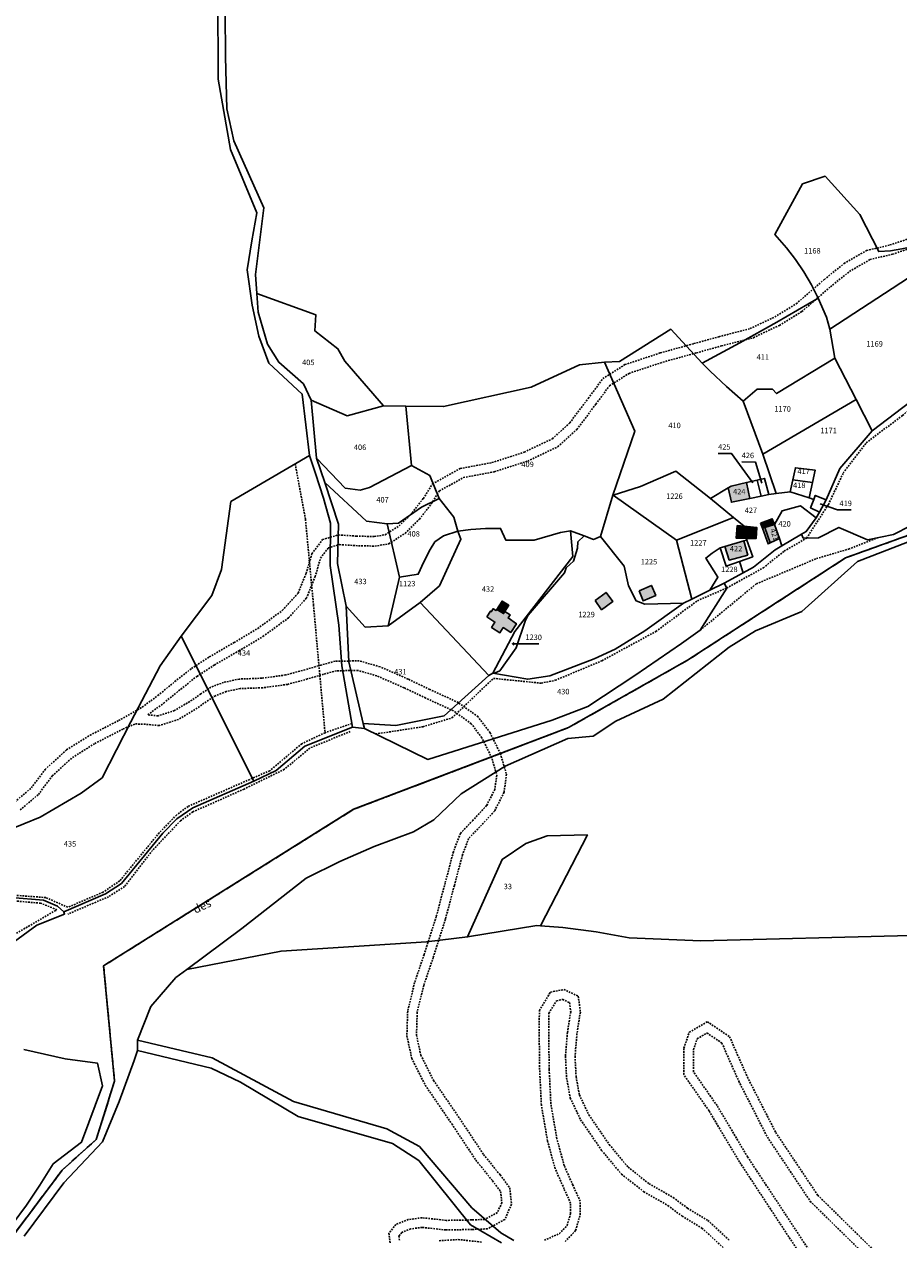
# Model space of a CAD drawing. Units: metres. Extents: x 1043474 to 1054746, y 6331335 to 6346304.
# Drawn here: x 1050422 to 1050742, y 6334627 to 6335072 of the extents above; entities that cross this region are included whole.
import ezdxf
from ezdxf.enums import TextEntityAlignment as Align

# ---------------------------------------------------------------- set-up
doc = ezdxf.new("R2010")
doc.units = ezdxf.units.M
doc.linetypes.add('TOPO1', pattern=[1, 0.6, -0.4])
doc.linetypes.add('TOPO2', pattern=[2.4, 2, -0.4])
for name, color, linetype in [('ig_cad_bati_dur', 152, 'CONTINUOUS'), ('ig_cad_bati_dur_hach', 24, 'CONTINUOUS'), ('ig_cad_bati_leger', 215, 'CONTINUOUS'), ('ig_cad_bati_leger_hach', 243, 'CONTINUOUS'), ('ig_cad_detail_lineaire', 252, 'TOPO1'), ('ig_cad_divers_texte', 8, 'CONTINUOUS'), ('ig_cad_fleche_de_rattachement', 3, 'CONTINUOUS'), ('ig_cad_hydro', 140, 'CONTINUOUS'), ('ig_cad_parcel', 3, 'CONTINUOUS'), ('ig_cad_parcel_num', 3, 'CONTINUOUS'), ('ig_cad_section', 20, 'TOPO2')]:
    doc.layers.add(name, color=color, linetype=linetype)
doc.styles.add('Times New Roman', font='times.ttf')

msp = doc.modelspace()

# ---------------------------------------------------------------- hatches: boundary and pattern name
at = {"layer": 'ig_cad_bati_dur_hach'}
for points in [[(1050679.57, 6334902.38), (1050680.73, 6334897.11), (1050687.5, 6334898.54), (1050686.23, 6334904.29), (1050680.63, 6334903.01)], [(1050682.86, 6334888.61), (1050685.37, 6334888.37), (1050684.86, 6334883.91), (1050682.41, 6334883.98)], [(1050689.71, 6334883.8), (1050690.01, 6334887.92), (1050685.37, 6334888.37), (1050684.86, 6334883.91), (1050686.13, 6334883.88)], [(1050692.03, 6334887.59), (1050692.93, 6334887.88), (1050694.94, 6334882.27), (1050694.12, 6334881.89)], [(1050698.3, 6334883.85), (1050696.43, 6334888.96), (1050692.93, 6334887.88), (1050694.94, 6334882.27)], [(1050686.69, 6334877.78), (1050685.31, 6334882.95), (1050678.28, 6334880.89), (1050679.91, 6334875.96)], [(1050630.81, 6334861.16), (1050634.82, 6334864.09), (1050637.25, 6334860.76), (1050633.14, 6334857.77)], [(1050646.89, 6334864.69), (1050651.44, 6334866.68), (1050653.03, 6334863.02), (1050648.39, 6334860.98)], [(1050591.11, 6334855.14), (1050592.44, 6334857.26), (1050592.78, 6334857.04), (1050593.45, 6334858.1), (1050594.51, 6334857.43), (1050594.8, 6334857.89), (1050597.26, 6334856.34), (1050597.73, 6334857.1), (1050599.64, 6334855.9), (1050598.91, 6334854.76), (1050601.97, 6334852.65), (1050599.93, 6334849.44), (1050597.14, 6334851.21), (1050595.96, 6334849.34), (1050592.88, 6334851.3), (1050594.11, 6334853.24)]]:
    msp.add_hatch(color=256, dxfattribs=at).paths.add_polyline_path(points)
at = {"layer": 'ig_cad_bati_leger_hach'}
for points in [[(1050691.33, 6334889.49), (1050695.65, 6334891.08), (1050696.43, 6334888.96), (1050692.03, 6334887.59)], [(1050594.8, 6334857.89), (1050596.74, 6334860.94), (1050599.18, 6334859.38), (1050597.26, 6334856.34)]]:
    msp.add_hatch(color=256, dxfattribs=at).paths.add_polyline_path(points)

# ---------------------------------------------------------------- linework, layer by layer
at = {"layer": 'ig_cad_bati_dur'}
for points in [[(1050679.57, 6334902.38), (1050680.73, 6334897.11), (1050687.5, 6334898.54), (1050686.23, 6334904.29), (1050680.63, 6334903.01)], [(1050682.86, 6334888.61), (1050685.37, 6334888.37), (1050684.86, 6334883.91), (1050682.41, 6334883.98)], [(1050689.71, 6334883.8), (1050690.01, 6334887.92), (1050685.37, 6334888.37), (1050684.86, 6334883.91), (1050686.13, 6334883.88)], [(1050692.03, 6334887.59), (1050692.93, 6334887.88), (1050694.94, 6334882.27), (1050694.12, 6334881.89)], [(1050698.3, 6334883.85), (1050696.43, 6334888.96), (1050692.93, 6334887.88), (1050694.94, 6334882.27)], [(1050686.69, 6334877.78), (1050685.31, 6334882.95), (1050678.28, 6334880.89), (1050679.91, 6334875.96)], [(1050630.81, 6334861.16), (1050634.82, 6334864.09), (1050637.25, 6334860.76), (1050633.14, 6334857.77)], [(1050646.89, 6334864.69), (1050651.44, 6334866.68), (1050653.03, 6334863.02), (1050648.39, 6334860.98)], [(1050591.11, 6334855.14), (1050592.44, 6334857.26), (1050592.78, 6334857.04), (1050593.45, 6334858.1), (1050594.51, 6334857.43), (1050594.8, 6334857.89), (1050597.26, 6334856.34), (1050597.73, 6334857.1), (1050599.64, 6334855.9), (1050598.91, 6334854.76), (1050601.97, 6334852.65), (1050599.93, 6334849.44), (1050597.14, 6334851.21), (1050595.96, 6334849.34), (1050592.88, 6334851.3), (1050594.11, 6334853.24)]]:
    msp.add_lwpolyline(points, close=True, dxfattribs=at)
at = {"layer": 'ig_cad_bati_leger'}
for points in [[(1050691.33, 6334889.49), (1050695.65, 6334891.08), (1050696.43, 6334888.96), (1050692.03, 6334887.59)], [(1050594.8, 6334857.89), (1050596.74, 6334860.94), (1050599.18, 6334859.38), (1050597.26, 6334856.34)]]:
    msp.add_lwpolyline(points, close=True, dxfattribs=at)
at = {"layer": 'ig_cad_detail_lineaire'}
for points in [[(1050464.96, 6334822.08), (1050470.71, 6334826.36), (1050476.91, 6334831.43), (1050482.98, 6334836.23), (1050489.54, 6334840.5), (1050498.62, 6334845.74), (1050507.25, 6334850.89), (1050516.25, 6334857.47), (1050522.07, 6334863.88), (1050524.98, 6334871.03), (1050527.1, 6334878.26), (1050531, 6334883.47), (1050536.85, 6334885.16), (1050543.35, 6334884.72), (1050549.89, 6334884.56), (1050553.96, 6334885.22), (1050559.02, 6334888.48), (1050563.86, 6334893.26), (1050567.93, 6334898.52), (1050571.27, 6334903.87), (1050581.35, 6334909.46), (1050593.03, 6334911.64), (1050604.85, 6334915.46), (1050615.16, 6334920.36), (1050621.5, 6334926.14), (1050628.28, 6334935.15), (1050633.64, 6334942.38), (1050641.69, 6334947.49), (1050654.63, 6334951.77), (1050666.98, 6334955.2), (1050676.14, 6334957.71), (1050687.55, 6334960.68), (1050696.61, 6334964.96), (1050704.45, 6334969.78), (1050714.73, 6334978.69), (1050721.96, 6334984.53), (1050730.15, 6334989.25), (1050738.72, 6334991.3), (1050748.05, 6334994.4)], [(1050467.04, 6334819.29), (1050472.85, 6334823.6), (1050479.1, 6334828.71), (1050485.02, 6334833.38), (1050491.36, 6334837.53), (1050500.4, 6334842.72), (1050509.19, 6334847.97), (1050518.59, 6334854.85), (1050525.08, 6334861.98), (1050528.29, 6334869.88), (1050530.27, 6334876.67), (1050533.08, 6334880.43), (1050537.23, 6334881.62), (1050543.19, 6334881.22), (1050550.12, 6334881.06), (1050555.24, 6334881.88), (1050561.22, 6334885.73), (1050566.48, 6334890.94), (1050570.82, 6334896.51), (1050573.77, 6334901.24), (1050582.56, 6334906.13), (1050593.88, 6334908.25), (1050606.14, 6334912.2), (1050617.13, 6334917.43), (1050624.1, 6334923.78), (1050631.1, 6334933.04), (1050636.06, 6334939.77), (1050643.21, 6334944.3), (1050655.65, 6334948.42), (1050667.91, 6334951.82), (1050677.05, 6334954.33), (1050688.75, 6334957.37), (1050698.26, 6334961.87), (1050706.52, 6334966.94), (1050716.98, 6334976.01), (1050723.95, 6334981.63), (1050731.46, 6334985.97), (1050739.69, 6334987.92), (1050749.38, 6334991.16)], [(1050550.42, 6334812.27), (1050567.7, 6334814.93), (1050578.39, 6334818.16), (1050593.56, 6334832.64), (1050611.05, 6334830.87), (1050616.22, 6334831.92), (1050633.32, 6334839.1), (1050653.09, 6334849.83), (1050668.25, 6334861.07), (1050679, 6334865.71), (1050692.41, 6334873.13), (1050700.05, 6334879.25), (1050708.25, 6334884), (1050716.22, 6334896.29), (1050721.65, 6334907.83), (1050730.05, 6334918.9), (1050743.36, 6334928.88), (1050753.57, 6334937.68), (1050762.92, 6334947.1), (1050788.29, 6334965.16), (1050813.76, 6334980.78)], [(1050520.98, 6334911.14), (1050524.75, 6334890.87), (1050527.68, 6334859.58), (1050531.9, 6334812.75)], [(1050669.3, 6334850.29), (1050689.85, 6334867.25), (1050711.82, 6334876.48), (1050723.61, 6334879.98), (1050734.32, 6334884.11)], [(1050596.13, 6334805.07), (1050592.34, 6334812.7), (1050587.93, 6334818.58), (1050580.69, 6334823.77), (1050570.26, 6334828.6), (1050562.31, 6334832.37), (1050552.06, 6334836.87), (1050544.44, 6334839.04), (1050535.58, 6334838.91), (1050530.43, 6334837.53), (1050524.57, 6334835.78), (1050517.46, 6334833.88), (1050508.78, 6334832.69), (1050500.45, 6334832.38), (1050494.77, 6334831.17), (1050490.15, 6334829.43), (1050486.42, 6334826.97), (1050483.21, 6334824.68), (1050476.8, 6334820.82), (1050470.77, 6334818.9), (1050467.04, 6334819.29)], [(1050593, 6334803.51), (1050589.34, 6334810.87), (1050585.45, 6334816.05), (1050578.93, 6334820.72), (1050568.78, 6334825.44), (1050560.86, 6334829.19), (1050550.87, 6334833.57), (1050543.98, 6334835.53), (1050536.07, 6334835.41), (1050531.39, 6334834.15), (1050525.52, 6334832.42), (1050518.17, 6334830.44), (1050509.08, 6334829.19), (1050500.87, 6334828.9), (1050495.75, 6334827.81), (1050491.75, 6334826.29), (1050488.38, 6334824.08), (1050485.13, 6334821.75), (1050478.26, 6334817.6), (1050471.13, 6334815.35), (1050466.69, 6334815.8)], [(1050418.33, 6334787.43), (1050424.38, 6334792.51), (1050429.4, 6334799.27), (1050437.27, 6334806.46), (1050445.88, 6334811.83), (1050456.32, 6334817.18), (1050464.96, 6334822.08)], [(1050541.75, 6334816.11), (1050531.9, 6334812.75), (1050523.39, 6334808.7), (1050511.69, 6334798.84), (1050481.77, 6334785.77), (1050477.52, 6334782.6), (1050471.19, 6334776.09), (1050456.72, 6334758.48), (1050450.64, 6334754.35), (1050437.72, 6334748.82), (1050429.69, 6334752.39), (1050403.5, 6334754.34), (1050400.3, 6334752.44), (1050395.72, 6334750.9), (1050379.49, 6334761.21), (1050375.01, 6334759.81)], [(1050420.26, 6334784.47), (1050426.95, 6334790.1), (1050432.01, 6334796.9), (1050439.4, 6334803.65), (1050447.62, 6334808.77), (1050457.98, 6334814.11), (1050462.52, 6334815.97)], [(1050462.52, 6334815.97), (1050466.69, 6334815.8)], [(1050462.52, 6334815.97), (1050466.69, 6334815.8)], [(1050462.52, 6334815.97), (1050466.69, 6334815.8)], [(1050541.14, 6334813.23), (1050526.37, 6334807.12), (1050517.03, 6334799.35), (1050502.29, 6334792.12), (1050483.47, 6334783.76), (1050479, 6334780.51), (1050468.76, 6334769.67), (1050458.47, 6334756.4), (1050452.65, 6334752.7), (1050437.71, 6334746.32)], [(1050592.78, 6334804.09), (1050594.79, 6334797.24), (1050594.08, 6334792.01), (1050591.08, 6334786.1), (1050586.02, 6334780.66), (1050581.46, 6334775.89), (1050578.9, 6334769.08), (1050575.88, 6334757.71), (1050572.62, 6334745.41), (1050568.2, 6334731.54), (1050564.72, 6334721.31), (1050562.17, 6334710.84), (1050561.88, 6334701.73), (1050563.65, 6334693.52), (1050568.6, 6334683.69), (1050578.33, 6334669.5), (1050587.14, 6334656.24), (1050593.25, 6334648.68), (1050596.19, 6334644.79), (1050596.63, 6334640.68), (1050595, 6334637.05), (1050590.43, 6334634.57), (1050585.64, 6334634.36), (1050576.3, 6334634.2), (1050567.42, 6334635.16), (1050562.4, 6334634.5), (1050557.83, 6334632.71), (1050555.31, 6334629.53), (1050555.74, 6334625.65)], [(1050596.13, 6334805.07), (1050598.36, 6334797.51), (1050597.46, 6334790.94), (1050593.98, 6334784.07), (1050588.57, 6334778.25), (1050584.47, 6334774), (1050582.24, 6334768.01), (1050579.26, 6334756.81), (1050575.98, 6334744.43), (1050571.53, 6334730.45), (1050568.09, 6334720.33), (1050565.65, 6334710.37), (1050565.39, 6334702.05), (1050566.98, 6334694.69), (1050571.63, 6334685.47), (1050581.23, 6334671.47), (1050589.96, 6334658.32), (1050596, 6334650.84), (1050599.56, 6334646.13), (1050600.2, 6334640.12), (1050597.72, 6334634.53), (1050591.39, 6334631.1), (1050585.76, 6334630.87), (1050576.14, 6334630.69), (1050567.45, 6334631.63), (1050563.29, 6334631.08), (1050560, 6334629.79), (1050558.95, 6334628.49), (1050559.13, 6334626.85)], [(1050417.22, 6334738.31), (1050433.74, 6334747.95), (1050427.78, 6334750.33), (1050405.82, 6334752.22)], [(1050612.21, 6334626.91), (1050617.72, 6334629.35), (1050620.55, 6334632.3), (1050621.8, 6334636.7), (1050621.83, 6334640.46), (1050619.45, 6334645.71), (1050616.18, 6334653.05), (1050613.38, 6334663.28), (1050611.11, 6334676.44), (1050610.49, 6334689.47), (1050610.33, 6334701.64), (1050610.39, 6334711.07), (1050614.45, 6334717.77), (1050619.36, 6334718.72), (1050624.65, 6334716.28), (1050625.39, 6334710.44), (1050624.15, 6334702.56), (1050623.45, 6334694.28), (1050623.84, 6334686.75), (1050625.03, 6334680.14), (1050628.54, 6334672.81), (1050635.98, 6334661.96), (1050642.88, 6334653.67), (1050650.55, 6334647.62), (1050659.38, 6334642.58), (1050664.63, 6334638.66), (1050672.06, 6334634.19), (1050679.99, 6334626.87)], [(1050619.78, 6334626.42), (1050623.67, 6334630.5), (1050625.3, 6334636.19), (1050625.33, 6334641.21), (1050622.63, 6334647.14), (1050619.49, 6334654.23), (1050616.81, 6334664.04), (1050614.6, 6334676.82), (1050613.98, 6334689.58), (1050613.83, 6334701.66), (1050613.88, 6334710.09), (1050616.64, 6334714.62), (1050618.92, 6334715.07), (1050621.42, 6334713.91), (1050621.85, 6334710.5), (1050620.67, 6334702.98), (1050619.94, 6334694.32), (1050620.35, 6334686.35), (1050621.68, 6334679.05), (1050625.5, 6334671.05), (1050633.18, 6334659.84), (1050640.42, 6334651.14), (1050648.59, 6334644.71), (1050657.45, 6334639.65), (1050662.67, 6334635.75), (1050669.93, 6334631.37), (1050677.65, 6334624.26)], [(1050708.29, 6334618.19), (1050683.66, 6334655.61), (1050672.5, 6334674.31), (1050663.26, 6334687.56), (1050663.32, 6334697.27), (1050665.29, 6334703.09), (1050671.91, 6334706.92), (1050680.04, 6334701.44), (1050686.55, 6334686.66), (1050696.92, 6334666.41), (1050712.32, 6334643.4), (1050738.95, 6334617.24)], [(1050711.17, 6334620.17), (1050686.62, 6334657.47), (1050675.45, 6334676.21), (1050666.77, 6334688.65), (1050666.81, 6334696.68), (1050668.19, 6334700.71), (1050671.77, 6334702.8), (1050677.23, 6334699.12), (1050683.39, 6334685.15), (1050693.9, 6334664.63), (1050709.6, 6334641.16), (1050736.32, 6334614.92)], [(1050573.7, 6334626.75), (1050580.66, 6334627.2), (1050589.48, 6334626.22)]]:
    msp.add_lwpolyline(points, dxfattribs=at)
at = {"layer": 'ig_cad_fleche_de_rattachement'}
for points in [[(1050675.81, 6334914.99), (1050680.75, 6334914.96), (1050688.53, 6334904.2)], [(1050684.46, 6334911.88), (1050689.48, 6334911.85), (1050691.87, 6334904.08)], [(1050724.54, 6334894.31), (1050719.53, 6334894.34), (1050713.26, 6334896.55)], [(1050600.99, 6334845.78), (1050600.52, 6334845.29), (1050605.24, 6334845.33)], [(1050600.51, 6334845.29), (1050600.98, 6334844.82)], [(1050605.24, 6334845.32), (1050610.24, 6334845.24)]]:
    msp.add_lwpolyline(points, dxfattribs=at)
at = {"layer": 'ig_cad_hydro'}
for points in [[(1050492.72, 6335083.36), (1050492.75, 6335052.01), (1050497.33, 6335026.3), (1050506.96, 6335003.12), (1050505.07, 6334992.86), (1050503.43, 6334982.18), (1050505.2, 6334969.21), (1050507.66, 6334957.93), (1050511.28, 6334948.03), (1050523.55, 6334936.7), (1050526.17, 6334914.17), (1050528.47, 6334907.63), (1050531.34, 6334898.59), (1050533.89, 6334889.47), (1050533.84, 6334873.99), (1050536.96, 6334852.15), (1050538.04, 6334837.27), (1050541.99, 6334814.71), (1050546.36, 6334814.25), (1050545.93, 6334816.1), (1050540.68, 6334838.73), (1050539.61, 6334859.06), (1050536.42, 6334874.69), (1050536.81, 6334889.12), (1050531.79, 6334904.34), (1050528.83, 6334913.29), (1050526.87, 6334934.53), (1050523.97, 6334940.5), (1050515.01, 6334948.39), (1050510.89, 6334954.97), (1050507.43, 6334966.69), (1050506.93, 6334973.6), (1050506.44, 6334980.54), (1050509.5, 6335004.85), (1050498.46, 6335029.42), (1050496, 6335041.11), (1050495.44, 6335060.16), (1050495.33, 6335076.56)], [(1051032.46, 6335050.68), (1050999.92, 6335038.81), (1050963.54, 6335007.86), (1050947.4, 6334985.61), (1050917.94, 6334979.76), (1050894.65, 6334972.51), (1050847.09, 6334950.82), (1050821.66, 6334935.76), (1050785.94, 6334914.05), (1050762.82, 6334894.79), (1050753.33, 6334887.85), (1050722.51, 6334876.76), (1050664.59, 6334839.24), (1050621.04, 6334814.61), (1050542.39, 6334784.7), (1050450.83, 6334727.4), (1050454.84, 6334685.18), (1050448.14, 6334663.81), (1050435.68, 6334652.62), (1050417.43, 6334628.29)], [(1050758.78, 6334894.81), (1050740.02, 6334885.26), (1050730.48, 6334883.33), (1050720.05, 6334887.92), (1050712.62, 6334884.14), (1050707.02, 6334883.97), (1050706.39, 6334885.42), (1050699.13, 6334881.12), (1050696.7, 6334879.67), (1050688.77, 6334873.35), (1050684.95, 6334871.27), (1050678.1, 6334867.52), (1050679, 6334865.71), (1050669.3, 6334850.29), (1050662.39, 6334845.42), (1050645.34, 6334833.71), (1050628.09, 6334822.28), (1050615.05, 6334817.32), (1050569.51, 6334802.94), (1050546.36, 6334814.25), (1050541.99, 6334814.71), (1050524.53, 6334807.84), (1050514.07, 6334798.86), (1050505.82, 6334794.98), (1050483.48, 6334785.21), (1050477.65, 6334781.25), (1050472.57, 6334775.96), (1050457.37, 6334757.54), (1050451.5, 6334753.74), (1050436.33, 6334747.18), (1050436.52, 6334746.3), (1050426.41, 6334742.26), (1050418.25, 6334736.25)], [(1050417.43, 6334628.29), (1050435.68, 6334652.62), (1050448.14, 6334663.81), (1050454.84, 6334685.18), (1050450.83, 6334727.4), (1050542.39, 6334784.7), (1050621.04, 6334814.61), (1050664.59, 6334839.24), (1050722.51, 6334876.76), (1050753.33, 6334887.85)], [(1050421.72, 6334628.36), (1050436.3, 6334647.92), (1050450.46, 6334662.93), (1050456.55, 6334677.68), (1050462, 6334692.69), (1050463.23, 6334696.36), (1050463.26, 6334700.21), (1050468.16, 6334712.45), (1050477.25, 6334723.12), (1050481.31, 6334726.1), (1050501.5, 6334741.02), (1050524.96, 6334759.43), (1050537.33, 6334765.56), (1050549.96, 6334771.08), (1050564.33, 6334776.47), (1050571.8, 6334780.79), (1050581.7, 6334790.4), (1050597.85, 6334800.47), (1050620.76, 6334810.59), (1050630.04, 6334811.44), (1050638.37, 6334816.95), (1050655.66, 6334825.01), (1050679.9, 6334844.1), (1050689.48, 6334849.98), (1050706.55, 6334857.08), (1050726.89, 6334875.37), (1050758.15, 6334887.55)], [(1050601.03, 6334626.85), (1050596.26, 6334629.69), (1050585.7, 6334638.81), (1050566.44, 6334661.28), (1050554.55, 6334667.71), (1050520.41, 6334677.69), (1050490.56, 6334693.77), (1050463.26, 6334700.21), (1050463.23, 6334696.36), (1050490.19, 6334689.92), (1050500.9, 6334684.78), (1050522.06, 6334672.18), (1050556.66, 6334662.32), (1050566.29, 6334656.11), (1050585.23, 6334632.57), (1050596.54, 6334625.97)], [(1050421.63, 6334696.73), (1050436.82, 6334693.36), (1050448.65, 6334691.7), (1050450.49, 6334683.43), (1050442.76, 6334662.78), (1050432.34, 6334654.87), (1050427.51, 6334647.1), (1050422.56, 6334639.78), (1050417.32, 6334632.66)]]:
    msp.add_lwpolyline(points, dxfattribs=at)
at = {"layer": 'ig_cad_parcel'}
for points in [[(1050492.72, 6335083.36), (1050492.75, 6335052.01), (1050497.33, 6335026.3), (1050506.96, 6335003.12), (1050505.07, 6334992.86), (1050503.43, 6334982.18), (1050505.2, 6334969.21), (1050507.66, 6334957.93), (1050511.28, 6334948.03), (1050523.55, 6334936.7), (1050526.17, 6334914.17), (1050497.44, 6334897.37), (1050494.05, 6334872.55), (1050490.47, 6334863.02), (1050479.26, 6334848.1), (1050471.54, 6334837.18), (1050460.76, 6334816.77), (1050450.28, 6334796.2), (1050442.6, 6334790.56), (1050427.62, 6334781.86), (1050409.6, 6334774.55)], [(1050743.14, 6334989.84), (1050738.92, 6334989.21), (1050734.66, 6334988.91), (1050727.69, 6335002.48), (1050715.04, 6335016.45), (1050706.77, 6335013.68), (1050696.61, 6334995.11), (1050700.87, 6334990.27), (1050704.19, 6334985.95), (1050707.22, 6334981.44), (1050709.97, 6334976.74), (1050712.41, 6334971.88), (1050697.39, 6334963.03), (1050683.75, 6334955.42), (1050669.94, 6334948.09), (1050658.49, 6334960.45), (1050639.68, 6334948.67), (1050634.28, 6334948.34), (1050625.1, 6334947.39), (1050607.36, 6334939.28), (1050575.33, 6334932.16), (1050561.47, 6334932.35), (1050553.26, 6334932.36), (1050539.14, 6334948.78), (1050536.65, 6334953.31), (1050528.2, 6334959.86), (1050528.51, 6334965.74), (1050506.93, 6334973.6), (1050506.44, 6334980.54), (1050509.5, 6335004.85), (1050498.46, 6335029.42), (1050496, 6335041.11), (1050495.44, 6335060.16), (1050495.33, 6335076.56)], [(1050758.78, 6334894.81), (1050740.02, 6334885.26), (1050730.48, 6334883.33), (1050720.05, 6334887.92), (1050712.62, 6334884.14), (1050707.02, 6334883.97), (1050706.39, 6334885.42), (1050708.13, 6334886.37), (1050711.79, 6334891.47), (1050712.9, 6334893.47), (1050715.38, 6334897.99), (1050720.44, 6334909.42), (1050732.27, 6334923.28), (1050749.13, 6334936.06)], [(1050758.15, 6334887.55), (1050726.89, 6334875.37), (1050706.55, 6334857.08), (1050689.48, 6334849.98), (1050679.9, 6334844.1), (1050655.66, 6334825.01), (1050638.37, 6334816.95), (1050630.04, 6334811.44), (1050620.76, 6334810.59), (1050597.85, 6334800.47), (1050581.7, 6334790.4), (1050571.8, 6334780.79), (1050564.33, 6334776.47), (1050549.96, 6334771.08), (1050537.33, 6334765.56), (1050524.96, 6334759.43), (1050501.5, 6334741.02), (1050481.31, 6334726.1), (1050515.83, 6334732.81), (1050569.04, 6334736.22), (1050584.11, 6334737.98), (1050596.82, 6334766.36), (1050605.41, 6334772.13), (1050613.29, 6334774.98), (1050628.01, 6334775.32), (1050610.83, 6334742.09), (1050619, 6334741.42), (1050631.18, 6334739.86), (1050643.29, 6334737.63), (1050669.55, 6334736.53), (1050746.28, 6334738.44)], [(1050409.6, 6334774.55), (1050427.62, 6334781.86), (1050442.6, 6334790.56), (1050450.28, 6334796.2), (1050460.76, 6334816.77), (1050471.54, 6334837.18), (1050479.26, 6334848.1), (1050505.82, 6334794.98), (1050483.48, 6334785.21), (1050477.65, 6334781.25), (1050472.57, 6334775.96), (1050457.37, 6334757.54), (1050451.5, 6334753.74), (1050436.33, 6334747.18), (1050433.95, 6334749.25), (1050428.79, 6334751.4), (1050404.98, 6334753.43)], [(1050746.28, 6334738.44), (1050669.55, 6334736.53), (1050643.29, 6334737.63), (1050631.18, 6334739.86), (1050619, 6334741.42), (1050610.83, 6334742.09), (1050609.47, 6334742.22), (1050584.11, 6334737.98), (1050569.04, 6334736.22), (1050515.83, 6334732.81), (1050481.31, 6334726.1), (1050477.25, 6334723.12), (1050468.16, 6334712.45), (1050463.26, 6334700.21), (1050490.56, 6334693.77), (1050520.41, 6334677.69), (1050554.55, 6334667.71), (1050566.44, 6334661.28), (1050585.7, 6334638.81), (1050596.26, 6334629.69), (1050601.03, 6334626.85)], [(1050421.63, 6334696.73), (1050436.82, 6334693.36), (1050448.65, 6334691.7), (1050450.49, 6334683.43), (1050442.76, 6334662.78), (1050432.34, 6334654.87), (1050427.51, 6334647.1), (1050422.56, 6334639.78), (1050417.32, 6334632.66)], [(1050421.72, 6334628.36), (1050436.3, 6334647.92), (1050450.46, 6334662.93), (1050456.55, 6334677.68), (1050462, 6334692.69), (1050463.23, 6334696.36), (1050490.19, 6334689.92), (1050500.9, 6334684.78), (1050522.06, 6334672.18), (1050556.66, 6334662.32), (1050566.29, 6334656.11), (1050585.23, 6334632.57), (1050596.54, 6334625.97)]]:
    msp.add_lwpolyline(points, dxfattribs=at)
for points in [[(1050712.41, 6334971.88), (1050709.97, 6334976.74), (1050707.22, 6334981.44), (1050704.19, 6334985.95), (1050700.87, 6334990.27), (1050696.61, 6334995.11), (1050706.77, 6335013.68), (1050715.04, 6335016.45), (1050727.69, 6335002.48), (1050734.66, 6334988.91), (1050738.92, 6334989.21), (1050743.14, 6334989.84), (1050744.96, 6334990.22), (1050748.38, 6334981.13), (1050716.71, 6334960.5), (1050715.58, 6334964.82)], [(1050732.27, 6334923.28), (1050749.13, 6334936.06), (1050760.32, 6334947.52), (1050748.38, 6334981.13), (1050716.71, 6334960.5), (1050718.61, 6334949.82), (1050726.37, 6334934.76)], [(1050553.26, 6334932.36), (1050539.14, 6334948.78), (1050536.65, 6334953.31), (1050528.2, 6334959.86), (1050528.51, 6334965.74), (1050506.93, 6334973.6), (1050507.43, 6334966.69), (1050510.89, 6334954.97), (1050515.01, 6334948.39), (1050523.97, 6334940.5), (1050526.87, 6334934.53), (1050540.07, 6334928.76)], [(1050669.94, 6334948.09), (1050683.75, 6334955.42), (1050697.39, 6334963.03), (1050712.41, 6334971.88), (1050715.58, 6334964.82), (1050716.71, 6334960.5), (1050718.61, 6334949.82), (1050697.23, 6334936.91), (1050695.8, 6334938.48), (1050690.19, 6334938.56), (1050685.05, 6334934.09), (1050678.88, 6334939.46), (1050672.94, 6334945.07)], [(1050669.94, 6334948.09), (1050672.94, 6334945.07), (1050678.88, 6334939.46), (1050685.05, 6334934.09), (1050692.22, 6334914.68), (1050697.15, 6334900.35), (1050694.43, 6334900.01), (1050692.87, 6334905.82), (1050690.18, 6334905.2), (1050686.23, 6334904.29), (1050680.63, 6334903.01), (1050679.57, 6334902.38), (1050673, 6334898.51), (1050660.41, 6334908.46), (1050647.43, 6334902.86), (1050637.41, 6334899.69), (1050637.28, 6334899.65), (1050645.35, 6334923.16), (1050634.28, 6334948.34), (1050639.68, 6334948.67), (1050658.49, 6334960.45)], [(1050634.28, 6334948.34), (1050645.35, 6334923.16), (1050637.28, 6334899.65), (1050632.82, 6334884.59), (1050630.17, 6334883.52), (1050626.85, 6334884.77), (1050621.83, 6334886.66), (1050618.1, 6334886.02), (1050608.47, 6334883.24), (1050598.14, 6334883.19), (1050596.19, 6334887.53), (1050590.71, 6334887.5), (1050585.24, 6334887.14), (1050580.55, 6334886.55), (1050579.06, 6334891.61), (1050573.65, 6334898.45), (1050570.24, 6334906.88), (1050563.51, 6334910.53), (1050561.47, 6334932.35), (1050575.33, 6334932.16), (1050607.36, 6334939.28), (1050625.1, 6334947.39)], [(1050692.22, 6334914.68), (1050685.05, 6334934.09), (1050690.19, 6334938.56), (1050695.8, 6334938.48), (1050697.23, 6334936.91), (1050718.61, 6334949.82), (1050726.37, 6334934.76)], [(1050553.26, 6334932.36), (1050561.47, 6334932.35), (1050563.51, 6334910.53), (1050548.2, 6334902.54), (1050544.77, 6334901.53), (1050539.23, 6334902.31), (1050528.83, 6334913.29), (1050526.87, 6334934.53), (1050540.07, 6334928.76)], [(1050726.37, 6334934.76), (1050692.22, 6334914.68), (1050697.15, 6334900.35), (1050702.23, 6334900.97), (1050703.17, 6334905.28), (1050704.16, 6334909.72), (1050711.36, 6334908.88), (1050710.36, 6334904.35), (1050709.12, 6334898.78), (1050710.85, 6334898.12), (1050711.39, 6334899.64), (1050715.38, 6334897.99), (1050720.44, 6334909.42), (1050732.27, 6334923.28)], [(1050526.17, 6334914.17), (1050497.44, 6334897.37), (1050494.05, 6334872.55), (1050490.47, 6334863.02), (1050479.26, 6334848.1), (1050505.82, 6334794.98), (1050514.07, 6334798.86), (1050524.53, 6334807.84), (1050541.99, 6334814.71), (1050538.04, 6334837.27), (1050536.96, 6334852.15), (1050533.84, 6334873.99), (1050533.89, 6334889.47), (1050531.34, 6334898.59), (1050528.47, 6334907.63)], [(1050563.51, 6334910.53), (1050570.24, 6334906.88), (1050573.65, 6334898.45), (1050567.18, 6334895.37), (1050558.79, 6334889.46), (1050554.62, 6334889.24), (1050547.08, 6334890.19), (1050531.79, 6334904.34), (1050528.83, 6334913.29), (1050539.23, 6334902.31), (1050544.77, 6334901.53), (1050548.2, 6334902.54)], [(1050637.41, 6334899.69), (1050647.43, 6334902.86), (1050660.41, 6334908.46), (1050673, 6334898.51), (1050681.52, 6334891.53), (1050660.6, 6334883.26)], [(1050710.36, 6334904.35), (1050711.36, 6334908.88), (1050704.16, 6334909.72), (1050703.17, 6334905.28)], [(1050531.79, 6334904.34), (1050547.08, 6334890.19), (1050554.62, 6334889.24), (1050559.15, 6334869.66), (1050555, 6334851.89), (1050546.59, 6334851.4), (1050539.61, 6334859.06), (1050536.42, 6334874.69), (1050536.81, 6334889.12)], [(1050686.23, 6334904.29), (1050680.63, 6334903.01), (1050679.57, 6334902.38), (1050680.73, 6334897.11), (1050687.5, 6334898.54)], [(1050690.18, 6334905.2), (1050686.23, 6334904.29), (1050687.5, 6334898.54), (1050691.54, 6334899.39)], [(1050694.43, 6334900.01), (1050692.87, 6334905.82), (1050690.18, 6334905.2), (1050691.54, 6334899.39)], [(1050709.12, 6334898.78), (1050702.23, 6334900.97), (1050703.17, 6334905.28), (1050710.36, 6334904.35)], [(1050632.82, 6334884.59), (1050637.28, 6334899.65), (1050637.41, 6334899.69), (1050660.6, 6334883.26), (1050666.22, 6334861.68), (1050663.11, 6334860.15), (1050649.02, 6334859.81), (1050645.78, 6334860.97), (1050643.02, 6334866.55), (1050641.45, 6334873.76)], [(1050702.23, 6334900.97), (1050709.12, 6334898.78), (1050710.85, 6334898.12), (1050709.71, 6334895.01), (1050712.9, 6334893.47), (1050711.79, 6334891.47), (1050705.98, 6334895.75), (1050699.27, 6334893.95), (1050696.43, 6334888.96), (1050692.93, 6334887.88), (1050694.94, 6334882.27), (1050698.3, 6334883.85), (1050699.13, 6334881.12), (1050696.7, 6334879.67), (1050688.77, 6334873.35), (1050684.95, 6334871.27), (1050683.7, 6334875.47), (1050688.51, 6334877.19), (1050686.35, 6334883.25), (1050686.13, 6334883.88), (1050689.71, 6334883.8), (1050690.01, 6334887.92), (1050685.37, 6334888.37), (1050681.52, 6334891.53), (1050673, 6334898.51), (1050679.57, 6334902.38), (1050680.73, 6334897.11), (1050687.5, 6334898.54), (1050691.54, 6334899.39), (1050694.43, 6334900.01), (1050697.15, 6334900.35)], [(1050712.9, 6334893.47), (1050715.38, 6334897.99), (1050711.39, 6334899.64), (1050710.85, 6334898.12), (1050709.71, 6334895.01)], [(1050580.55, 6334886.55), (1050579.06, 6334891.61), (1050573.65, 6334898.45), (1050567.18, 6334895.37), (1050558.79, 6334889.46), (1050554.62, 6334889.24), (1050559.15, 6334869.66), (1050566.04, 6334870.77), (1050568.08, 6334875.34), (1050570.44, 6334879.78), (1050572.15, 6334882.6), (1050575.33, 6334884.83)], [(1050706.39, 6334885.42), (1050708.13, 6334886.37), (1050711.79, 6334891.47), (1050705.98, 6334895.75), (1050699.27, 6334893.95), (1050696.43, 6334888.96), (1050698.3, 6334883.85), (1050699.13, 6334881.12)], [(1050666.22, 6334861.68), (1050672.76, 6334864.89), (1050675.74, 6334869.64), (1050671.3, 6334876.69), (1050673.62, 6334878.5), (1050676.64, 6334880.41), (1050678.28, 6334880.89), (1050685.31, 6334882.95), (1050686.35, 6334883.25), (1050686.13, 6334883.88), (1050684.86, 6334883.91), (1050685.37, 6334888.37), (1050681.52, 6334891.53), (1050660.6, 6334883.26)], [(1050559.15, 6334869.66), (1050566.04, 6334870.77), (1050568.08, 6334875.34), (1050570.44, 6334879.78), (1050572.15, 6334882.6), (1050575.33, 6334884.83), (1050580.55, 6334886.55), (1050581.64, 6334883.62), (1050573.81, 6334866.57), (1050566.78, 6334860.44), (1050555, 6334851.89)], [(1050580.55, 6334886.55), (1050585.24, 6334887.14), (1050590.71, 6334887.5), (1050596.19, 6334887.53), (1050598.14, 6334883.19), (1050608.47, 6334883.24), (1050618.1, 6334886.02), (1050621.83, 6334886.66), (1050622.65, 6334877.23), (1050601.43, 6334849.79), (1050593.32, 6334834.58), (1050591.91, 6334833.71), (1050566.78, 6334860.44), (1050573.81, 6334866.57), (1050581.64, 6334883.62)], [(1050626.85, 6334884.77), (1050621.83, 6334886.66), (1050622.65, 6334877.23), (1050601.43, 6334849.79), (1050593.32, 6334834.58), (1050594.22, 6334834.61), (1050595.9, 6334835.44), (1050601.93, 6334843.83), (1050605.22, 6334853.56), (1050606.24, 6334855.79), (1050619.53, 6334871.29), (1050620.25, 6334873.13), (1050622.91, 6334875.6), (1050624.4, 6334880.25), (1050624.51, 6334882.65)], [(1050685.37, 6334888.37), (1050690.01, 6334887.92), (1050689.71, 6334883.8), (1050686.13, 6334883.88), (1050684.86, 6334883.91)], [(1050696.43, 6334888.96), (1050698.3, 6334883.85), (1050694.94, 6334882.27), (1050692.93, 6334887.88)], [(1050632.82, 6334884.59), (1050630.17, 6334883.52), (1050626.85, 6334884.77), (1050624.51, 6334882.65), (1050624.4, 6334880.25), (1050622.91, 6334875.6), (1050620.25, 6334873.13), (1050619.53, 6334871.29), (1050606.24, 6334855.79), (1050605.22, 6334853.56), (1050601.93, 6334843.83), (1050595.9, 6334835.44), (1050594.22, 6334834.61), (1050593.32, 6334834.58), (1050606.13, 6334832.34), (1050614.27, 6334833.6), (1050630.49, 6334839.73), (1050638.2, 6334843.29), (1050648.96, 6334849.99), (1050663.11, 6334860.15), (1050649.02, 6334859.81), (1050645.78, 6334860.97), (1050643.02, 6334866.55), (1050641.45, 6334873.76)], [(1050683.7, 6334875.47), (1050678.73, 6334873.69), (1050676.64, 6334880.41), (1050678.28, 6334880.89), (1050685.31, 6334882.95), (1050686.35, 6334883.25), (1050688.51, 6334877.19)], [(1050678.1, 6334867.52), (1050672.76, 6334864.89), (1050675.74, 6334869.64), (1050671.3, 6334876.69), (1050673.62, 6334878.5), (1050676.64, 6334880.41), (1050678.73, 6334873.69), (1050683.7, 6334875.47), (1050684.95, 6334871.27)], [(1050591.91, 6334833.71), (1050593.32, 6334834.58), (1050606.13, 6334832.34), (1050614.27, 6334833.6), (1050630.49, 6334839.73), (1050638.2, 6334843.29), (1050648.96, 6334849.99), (1050663.11, 6334860.15), (1050666.22, 6334861.68), (1050672.76, 6334864.89), (1050678.1, 6334867.52), (1050679, 6334865.71), (1050669.3, 6334850.29), (1050662.39, 6334845.42), (1050645.34, 6334833.71), (1050628.09, 6334822.28), (1050615.05, 6334817.32), (1050569.51, 6334802.94), (1050546.36, 6334814.25), (1050545.93, 6334816.1), (1050557.8, 6334815.41), (1050575.47, 6334818.88)], [(1050545.93, 6334816.1), (1050557.8, 6334815.41), (1050575.47, 6334818.88), (1050591.91, 6334833.71), (1050566.78, 6334860.44), (1050555, 6334851.89), (1050546.59, 6334851.4), (1050539.61, 6334859.06), (1050540.68, 6334838.73)], [(1050610.83, 6334742.09), (1050628.01, 6334775.32), (1050613.29, 6334774.98), (1050605.41, 6334772.13), (1050596.82, 6334766.36), (1050584.11, 6334737.98), (1050609.47, 6334742.22)], [(1050375.33, 6334759.26), (1050376.1, 6334757.96), (1050401.02, 6334714.5), (1050414.97, 6334725.43), (1050418.25, 6334736.25), (1050426.41, 6334742.26), (1050436.52, 6334746.3), (1050436.33, 6334747.18), (1050433.95, 6334749.25), (1050428.79, 6334751.4), (1050404.98, 6334753.43), (1050397.95, 6334749.84), (1050394.51, 6334750.38), (1050379.34, 6334759.66)]]:
    msp.add_lwpolyline(points, close=True, dxfattribs=at)
at = {"layer": 'ig_cad_section'}
for points in [[(1051032.46, 6335050.68), (1050999.92, 6335038.81), (1050963.54, 6335007.86), (1050947.4, 6334985.61), (1050917.94, 6334979.76), (1050894.65, 6334972.51), (1050847.09, 6334950.82), (1050821.66, 6334935.76), (1050785.94, 6334914.05), (1050762.82, 6334894.79), (1050753.33, 6334887.85), (1050722.51, 6334876.76), (1050664.59, 6334839.24), (1050621.04, 6334814.61), (1050542.39, 6334784.7), (1050450.83, 6334727.4), (1050454.84, 6334685.18), (1050448.14, 6334663.81), (1050435.68, 6334652.62), (1050417.43, 6334628.29)], [(1051032.46, 6335050.68), (1050999.92, 6335038.81), (1050963.54, 6335007.86), (1050947.4, 6334985.61), (1050917.94, 6334979.76), (1050894.65, 6334972.51), (1050847.09, 6334950.82), (1050821.66, 6334935.76), (1050785.94, 6334914.05), (1050762.82, 6334894.79), (1050753.33, 6334887.85), (1050722.51, 6334876.76), (1050664.59, 6334839.24), (1050621.04, 6334814.61), (1050542.39, 6334784.7), (1050450.83, 6334727.4), (1050454.84, 6334685.18), (1050448.14, 6334663.81), (1050435.68, 6334652.62), (1050417.43, 6334628.29)], [(1051032.46, 6335050.68), (1050999.92, 6335038.81), (1050963.54, 6335007.86), (1050947.4, 6334985.61), (1050917.94, 6334979.76), (1050894.65, 6334972.51), (1050847.09, 6334950.82), (1050821.66, 6334935.76), (1050785.94, 6334914.05), (1050762.82, 6334894.79), (1050753.33, 6334887.85), (1050722.51, 6334876.76), (1050664.59, 6334839.24), (1050621.04, 6334814.61), (1050542.39, 6334784.7), (1050450.83, 6334727.4), (1050454.84, 6334685.18), (1050448.14, 6334663.81), (1050435.68, 6334652.62), (1050417.43, 6334628.29)], [(1050417.43, 6334628.29), (1050435.68, 6334652.62), (1050448.14, 6334663.81), (1050454.84, 6334685.18), (1050450.83, 6334727.4), (1050542.39, 6334784.7), (1050621.04, 6334814.61), (1050664.59, 6334839.24), (1050722.51, 6334876.76), (1050753.33, 6334887.85), (1050762.82, 6334894.79), (1050785.94, 6334914.05), (1050821.66, 6334935.76), (1050847.09, 6334950.82), (1050894.65, 6334972.51), (1050917.94, 6334979.76), (1050947.4, 6334985.61), (1050963.54, 6335007.86), (1050999.92, 6335038.81), (1051032.46, 6335050.68)], [(1050417.43, 6334628.29), (1050435.68, 6334652.62), (1050448.14, 6334663.81), (1050454.84, 6334685.18), (1050450.83, 6334727.4), (1050542.39, 6334784.7), (1050621.04, 6334814.61), (1050664.59, 6334839.24), (1050722.51, 6334876.76), (1050753.33, 6334887.85), (1050762.82, 6334894.79), (1050785.94, 6334914.05), (1050821.66, 6334935.76), (1050847.09, 6334950.82), (1050894.65, 6334972.51), (1050917.94, 6334979.76), (1050947.4, 6334985.61), (1050963.54, 6335007.86), (1050999.92, 6335038.81), (1051032.46, 6335050.68)], [(1050417.43, 6334628.29), (1050435.68, 6334652.62), (1050448.14, 6334663.81), (1050454.84, 6334685.18), (1050450.83, 6334727.4), (1050542.39, 6334784.7), (1050621.04, 6334814.61), (1050664.59, 6334839.24), (1050722.51, 6334876.76), (1050753.33, 6334887.85), (1050762.82, 6334894.79), (1050785.94, 6334914.05), (1050821.66, 6334935.76), (1050847.09, 6334950.82), (1050894.65, 6334972.51), (1050917.94, 6334979.76), (1050947.4, 6334985.61), (1050963.54, 6335007.86), (1050999.92, 6335038.81), (1051032.46, 6335050.68)], [(1050417.43, 6334628.29), (1050435.68, 6334652.62), (1050448.14, 6334663.81), (1050454.84, 6334685.18), (1050450.83, 6334727.4), (1050542.39, 6334784.7), (1050621.04, 6334814.61), (1050664.59, 6334839.24), (1050722.51, 6334876.76), (1050753.33, 6334887.85), (1050762.82, 6334894.79), (1050785.94, 6334914.05), (1050821.66, 6334935.76), (1050847.09, 6334950.82), (1050894.65, 6334972.51), (1050917.94, 6334979.76), (1050947.4, 6334985.61), (1050963.54, 6335007.86), (1050999.92, 6335038.81), (1051032.46, 6335050.68)], [(1050417.43, 6334628.29), (1050435.68, 6334652.62), (1050448.14, 6334663.81), (1050454.84, 6334685.18), (1050450.83, 6334727.4), (1050542.39, 6334784.7), (1050621.04, 6334814.61), (1050664.59, 6334839.24), (1050722.51, 6334876.76), (1050753.33, 6334887.85), (1050762.82, 6334894.79), (1050785.94, 6334914.05), (1050821.66, 6334935.76), (1050847.09, 6334950.82), (1050894.65, 6334972.51), (1050917.94, 6334979.76), (1050947.4, 6334985.61), (1050963.54, 6335007.86), (1050999.92, 6335038.81), (1051032.46, 6335050.68)], [(1050417.43, 6334628.29), (1050435.68, 6334652.62), (1050448.14, 6334663.81), (1050454.84, 6334685.18), (1050450.83, 6334727.4), (1050542.39, 6334784.7), (1050621.04, 6334814.61), (1050664.59, 6334839.24), (1050722.51, 6334876.76), (1050753.33, 6334887.85), (1050762.82, 6334894.79), (1050785.94, 6334914.05), (1050821.66, 6334935.76), (1050847.09, 6334950.82), (1050894.65, 6334972.51), (1050917.94, 6334979.76), (1050947.4, 6334985.61), (1050963.54, 6335007.86), (1050999.92, 6335038.81), (1051032.46, 6335050.68)], [(1050417.43, 6334628.29), (1050435.68, 6334652.62), (1050448.14, 6334663.81), (1050454.84, 6334685.18), (1050450.83, 6334727.4), (1050542.39, 6334784.7), (1050621.04, 6334814.61), (1050664.59, 6334839.24), (1050722.51, 6334876.76), (1050753.33, 6334887.85), (1050762.82, 6334894.79), (1050785.94, 6334914.05), (1050821.66, 6334935.76), (1050847.09, 6334950.82), (1050894.65, 6334972.51), (1050917.94, 6334979.76), (1050947.4, 6334985.61), (1050963.54, 6335007.86), (1050999.92, 6335038.81), (1051032.46, 6335050.68)]]:
    msp.add_lwpolyline(points, dxfattribs=at)

# ---------------------------------------------------------------- texts
at = {"layer": 'ig_cad_divers_texte', "style": 'Times New Roman'}
msp.add_text('des', height=3, rotation=25.3, dxfattribs=at).set_placement((1050484.89, 6334745.61), align=Align.BOTTOM_LEFT)
at = {"layer": 'ig_cad_parcel_num', "style": 'Times New Roman'}
for s, p in [('1168', (1050707.32, 6334987.56)), ('1169', (1050730.12, 6334953.47)), ('405', (1050523.51, 6334946.7)), ('411', (1050689.95, 6334948.65)), ('1170', (1050696.42, 6334929.68)), ('410', (1050657.61, 6334923.63)), ('1171', (1050713.27, 6334921.75)), ('406', (1050542.47, 6334915.62)), ('425', (1050675.82, 6334915.74)), ('426', (1050684.46, 6334912.63)), ('409', (1050603.79, 6334909.36)), ('417', (1050704.89, 6334906.83)), ('418', (1050703.29, 6334901.7)), ('407', (1050550.7, 6334896.39)), ('1226', (1050656.82, 6334897.71)), ('424', (1050681.3, 6334899.39)), ('427', (1050685.57, 6334892.54)), ('419', (1050720.28, 6334895.09)), ('420', (1050697.89, 6334887.58)), ('408', (1050562.09, 6334883.92)), ('423', (1050685.58, 6334884.79)), ('1227', (1050665.54, 6334880.61)), ('422', (1050680.14, 6334878.5)), ('1225', (1050647.49, 6334873.73)), ('1228', (1050676.91, 6334870.93)), ('433', (1050542.61, 6334866.49)), ('1123', (1050558.97, 6334865.7)), ('432', (1050589.32, 6334863.7)), ('1229', (1050624.64, 6334854.4)), ('434', (1050499.95, 6334840.27)), ('431', (1050557.24, 6334833.46)), ('430', (1050616.87, 6334826.17)), ('435', (1050436.25, 6334770.42)), ('33', (1050597.33, 6334754.82))]:
    msp.add_text(s, height=2, dxfattribs=at).set_placement(p, align=Align.BOTTOM_LEFT)
for s, rotation, p in [('421', 289.4, (1050694.2, 6334886.9)), ('1230', 358.9, (1050605.24, 6334846.12))]:
    msp.add_text(s, height=2, rotation=rotation, dxfattribs=at).set_placement(p, align=Align.BOTTOM_LEFT)

doc.saveas('drawing.dxf')
